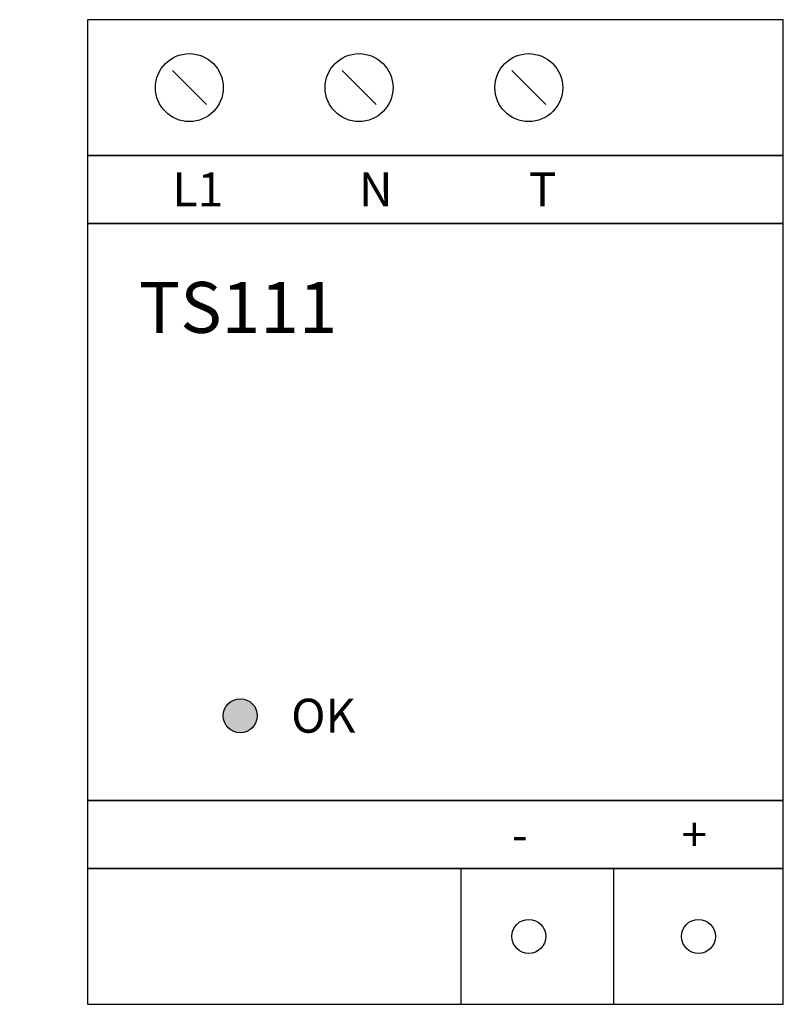
# Model space of a CAD drawing. Units: millimetres. Extents: x 230 to 252.5, y 233 to 262.
import ezdxf

# ---------------------------------------------------------------- set-up
doc = ezdxf.new("R2010")
doc.units = ezdxf.units.MM

# ---------------------------------------------------------------- blocks, each defined once
blk = doc.blocks.new('ts111')
h = blk.add_hatch(color=256)
edge = h.paths.add_edge_path()
edge.add_arc((1.5, -18.5), 0.5, 0, 360)
for p, q in [((-0.5, 0.5), (0.5, -0.5)), ((4.5, 0.5), (5.5, -0.5)), ((9.5, 0.5), (10.5, -0.5)), ((8, -23), (8, -27)), ((12.5, -23), (12.5, -27))]:
    blk.add_line(p, q)
for points in [[(17.5, 2), (-3, 2), (-3, -2), (17.5, -2)], [(-3, -4), (17.5, -4), (17.5, -2), (-3, -2)], [(-3, -21), (17.5, -21), (17.5, -4), (-3, -4)], [(-3, -23), (17.5, -23), (17.5, -21), (-3, -21)], [(17.5, -23), (-3, -23), (-3, -27), (17.5, -27)]]:
    blk.add_lwpolyline(points, close=True)
for centre, radius in [((0, 0), 1), ((5, 0), 1), ((10, 0), 1), ((1.5, -18.5), 0.5), ((10, -25), 0.5), ((15, -25), 0.5)]:
    blk.add_circle(centre, radius)
at = {"attachment_point": 1}
for s, insert, char_height, width in [('L1', (-0.5, -2.5), 1, 1.5), ('N', (5, -2.5), 1, 1.5), ('T', (10, -2.5), 1, 1.5), ('TS111', (-1.493, -5.724), 1.5, 12), ('OK', (3, -18), 1, 2.5), ('+', (14.5, -21.5), 1, 1.5), ('-', (9.5, -21.5), 1, 1.5)]:
    blk.add_mtext(s, dxfattribs=dict(at, insert=insert, char_height=char_height, width=width))

msp = doc.modelspace()

# ---------------------------------------------------------------- hatches: boundary and pattern name
h = msp.add_hatch()
h.set_pattern_fill('AR-SAND', color=256, style=0)
h.paths.add_polyline_path([(230, 258.5), (231.5, 258.5), (231.5, 257), (230, 257)])

# ---------------------------------------------------------------- block references
msp.add_blockref('ts111', (235, 260))

doc.saveas('drawing.dxf')
